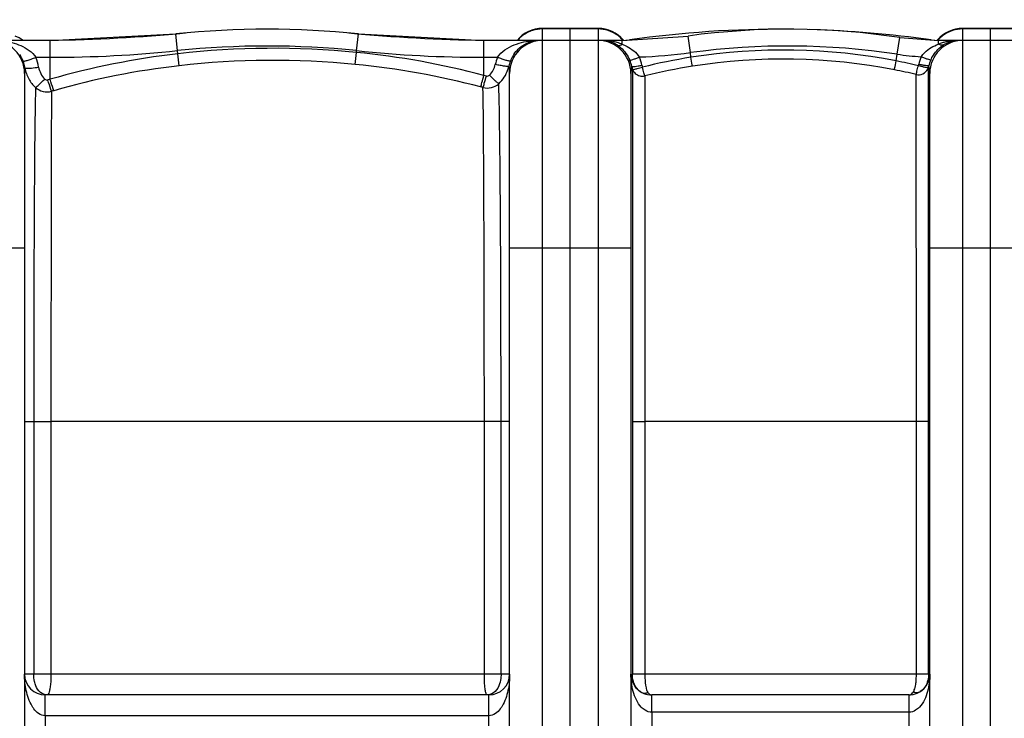
# Model space of a CAD drawing. Units: millimetres. Extents: x -2166 to 3725, y -95 to 3713.
# Drawn here: x -784 to -215, y 941 to 1345 of the extents above; entities that cross this region are included whole.
import ezdxf

# ---------------------------------------------------------------- set-up
doc = ezdxf.new("R2010")
doc.units = ezdxf.units.MM
doc.header["$LTSCALE"] = 46.255
doc.header["$PDMODE"] = 3
doc.header["$PDSIZE"] = 0.3125
doc.layers.get('0').update_dxf_attribs({"linetype": 'CONTINUOUS'})
doc.layers.get('Defpoints').update_dxf_attribs({"linetype": 'CONTINUOUS'})
doc.layers.add('03___PRT_ALL_CURVES', color=7, linetype='CONTINUOUS')
doc.layers.add('AM_5', color=3, linetype='CONTINUOUS', lineweight=25)
doc.styles.get("Standard").update_dxf_attribs({"font": 'txt', "width": 0.7})
doc.dimstyles.new('AM_DIN$0', dxfattribs={"dimtxt": 3.5, "dimasz": 2.5, "dimexe": 1, "dimexo": 1, "dimgap": 1.5, "dimtad": 1, "dimdsep": 46, "dimtxsty": 'STANDARD', "dimcen": 0, "dimclrd": 256, "dimclre": 256, "dimclrt": 2, "dimadec": 0, "dimazin": 2, "dimtp": 0.1, "dimtm": 0.1, "dimtfac": 0.71, "dimtdec": 3, "dimtmove": 0, "dimatfit": 3, "dimfxl": 1, "dimlwd": -1, "dimlwe": -1, "dimarcsym": 0})

# ---------------------------------------------------------------- blocks, each defined once
blk = doc.blocks.new('*D15')
at = {"layer": 'AM_5', "ltscale": 10, "transparency": 16777216}
for p, q in [((1204.51, 1344.79), (2475.08, 1344.79)), ((2474.08, 1314.79), (2474.08, 263.81)), ((-832.24, 233.81), (2475.08, 233.81))]:
    blk.add_line(p, q, dxfattribs=at)
for points in [[(2469.08, 1314.79), (2479.08, 1314.79), (2474.08, 1344.79)], [(2469.08, 263.81), (2479.08, 263.81), (2474.08, 233.81)]]:
    blk.add_solid(points, dxfattribs=at)
at = {"layer": 'Defpoints', "color": 0, "ltscale": 10, "transparency": 16777216}
for p in [(1203.51, 1344.79), (-833.24, 233.81), (2474.08, 233.81)]:
    blk.add_point(p, dxfattribs=at)
at = {"layer": 'AM_5', "color": 2, "ltscale": 10, "transparency": 16777216, "insert": (2441.58, 789.3), "char_height": 35, "attachment_point": 5, "rotation": 90}
blk.add_mtext('1130', dxfattribs=at)

msp = doc.modelspace()

# ---------------------------------------------------------------- linework, layer by layer
at = {"color": 7, "linetype": 'Continuous'}
for p, q in [((-766.162, 1332.791), (-693.658, 1336.556)), ((-588.32, 1336.556), (-515.817, 1332.791)), ((-449.989, 1339.791), (-481.989, 1339.791)), ((-465.989, 396.791), (-465.989, 1339.787)), ((-207.489, 1339.791), (-239.489, 1339.791)), ((-766.162, 1332.791), (-836.346, 1332.791)), ((-435.989, 1332.791), (-515.817, 1332.791)), ((-484.274, 1332.791), (-484.277, 1332.791)), ((-484.274, 1332.791), (-484.274, 1332.791)), ((-435.989, 1332.791), (-398.002, 1335.364)), ((-435.989, 1332.791), (-431.737, 1333.094)), ((-275.875, 1334.472), (-253.489, 1332.791)), ((-257.742, 1333.094), (-253.489, 1332.791)), ((-193.489, 1332.791), (-253.489, 1332.791)), ((-241.774, 1332.791), (-241.774, 1332.791)), ((-780.989, 1313.791), (-780.989, 415.791)), ((-500.989, 415.791), (-500.989, 1313.791)), ((-430.989, 1313.791), (-430.989, 415.791)), ((-258.489, 415.791), (-258.489, 1313.791)), ((-512.989, 954.791), (-768.989, 954.791)), ((-270.489, 954.791), (-418.989, 954.791))]:
    msp.add_line(p, q, dxfattribs=at)
at = {"color": 9, "linetype": 'Continuous'}
for p, q in [((-692.652, 1326.894), (-693.658, 1336.556)), ((-589.327, 1326.894), (-588.32, 1336.556)), ((-481.989, 1332.975), (-481.989, 1339.791)), ((-449.989, 1339.429), (-481.989, 1339.429)), ((-449.989, 1339.791), (-449.989, 389.791)), ((-239.489, 389.791), (-239.489, 1339.791)), ((-207.489, 1339.429), (-239.489, 1339.429)), ((-766.162, 1323.077), (-766.162, 1332.791)), ((-515.817, 1312.621), (-515.817, 1332.791)), ((-481.989, 396.791), (-481.989, 1332.791)), ((-435.989, 1330.587), (-435.989, 1332.791)), ((-396.692, 1325.74), (-398.002, 1335.364)), ((-277.326, 1324.867), (-275.875, 1334.472)), ((-253.489, 1330.661), (-253.489, 1332.791)), ((-692.465, 1325.088), (-692.652, 1326.894)), ((-691.665, 1318.199), (-692.464, 1325.088)), ((-590.111, 1318.975), (-589.43, 1325.905)), ((-589.431, 1325.905), (-589.327, 1326.894)), ((-396.329, 1323.069), (-396.692, 1325.74)), ((-277.913, 1320.974), (-277.326, 1324.867)), ((-774.371, 1323.076), (-766.162, 1323.077)), ((-766.165, 1310.384), (-766.162, 1323.077)), ((-515.817, 1323.077), (-508.011, 1323.077)), ((-430.096, 1316.13), (-430.1, 1312.071)), ((-266.218, 1112.784), (-266.382, 1313.124)), ((-259.334, 1313.808), (-259.343, 1317.03)), ((-259.323, 1309.654), (-259.334, 1313.808)), ((-430.102, 1309.66), (-430.136, 1214.484)), ((-430.1, 1312.071), (-430.102, 1309.66)), ((-423.01, 1312.292), (-422.971, 1112.786)), ((-259.224, 1214.06), (-259.323, 1309.654)), ((-780.989, 1212.791), (-850.989, 1212.791)), ((-430.989, 1212.791), (-500.989, 1212.791)), ((-430.136, 1212.816), (-430.143, 1112.791)), ((-430.136, 1214.484), (-430.136, 1212.816)), ((-259.224, 1212.801), (-259.224, 1214.06)), ((-259.203, 1112.791), (-259.224, 1212.801)), ((-188.489, 1212.791), (-258.489, 1212.791)), ((-780.989, 1112.791), (-775.711, 1112.791)), ((-775.711, 1112.791), (-775.711, 966.791)), ((-775.711, 1112.791), (-765.745, 1112.791)), ((-765.745, 1112.79), (-765.745, 966.791)), ((-515.598, 1112.787), (-765.745, 1112.79)), ((-505.951, 1112.791), (-515.598, 1112.791)), ((-515.598, 966.791), (-515.598, 1112.787)), ((-505.951, 966.791), (-505.951, 1112.791)), ((-500.989, 1112.791), (-505.951, 1112.791)), ((-430.143, 1112.791), (-430.143, 966.791)), ((-430.143, 1112.791), (-422.971, 1112.791)), ((-422.971, 1112.786), (-422.971, 966.791)), ((-266.218, 1112.784), (-422.971, 1112.786)), ((-260.696, 1112.791), (-266.218, 1112.791)), ((-266.218, 966.791), (-266.218, 1112.784)), ((-259.203, 1112.791), (-260.696, 1112.791)), ((-259.203, 966.791), (-259.203, 1112.791)), ((-500.989, 966.791), (-780.989, 966.791)), ((-259.203, 966.791), (-430.143, 966.791)), ((-768.989, 952.768), (-768.989, 954.791)), ((-512.989, 942.791), (-512.989, 954.791)), ((-418.989, 944.791), (-418.989, 954.791)), ((-270.489, 944.791), (-270.489, 954.791)), ((-768.989, 942.791), (-768.989, 952.768)), ((-418.993, 944.791), (-418.992, 784.791)), ((-270.486, 944.791), (-418.993, 944.791)), ((-270.486, 784.791), (-270.486, 944.791)), ((-768.995, 942.791), (-768.994, 786.791)), ((-512.985, 942.791), (-768.995, 942.791)), ((-512.984, 786.791), (-512.985, 942.791))]:
    msp.add_line(p, q, dxfattribs=at)
at = {"color": 7, "linetype": 'Continuous'}
msp.add_lwpolyline([(-781.745, 1332.791), (-784.091, 1334.264), (-786.474, 1335.361)], dxfattribs=at)
for centre, radius, start, end in [((-780.876, 2332.791), 1000, 270.842426, 275.32081), ((-640.989, 830.791), 508.5, 84.05481, 95.94519), ((-501.103, 2332.791), 1000, 264.67919, 269.157574), ((-481.989, 1320.791), 19, 90, 140.69678), ((-449.989, 1320.791), 19, 39.47118, 90), ((-344.739, 725.536), 613.755, 89.581073, 98.148922), ((-340.047, 909.607), 429.684, 81.41092, 97.75161), ((-344.739, 725.536), 613.755, 81.851078, 88.424422), ((-239.489, 1320.791), 19, 90, 140.51171), ((-799.989, 1313.791), 19, 0, 90), ((-481.989, 1313.791), 19, 90, 180), ((-449.989, 1313.791), 19, 0, 90), ((-447.904, 1316.689), 16.102, 87.08866, 89.99497), ((-447.903, 1316.71), 16.081, 86.26961, 87.08748), ((-447.909, 1316.64), 16.151, 80.93517, 86.26538), ((-447.965, 1316.346), 16.45, 71.07666, 80.9038), ((-448.167, 1315.784), 17.048, 60.98484, 71.04483), ((-448.409, 1315.336), 17.556, 57.67501, 61.00605), ((-239.489, 1313.791), 19, 90, 180), ((-241.351, 1315.52), 17.352, 115.90501, 121.84635), ((-241.547, 1315.913), 16.912, 110.22269, 115.89001), ((-241.726, 1316.402), 16.391, 95.59397, 110.22569), ((-241.766, 1316.605), 16.185, 94.65184, 95.52205), ((-241.761, 1316.53), 16.261, 90.04328, 94.6474), ((-768.989, 966.791), 12, 180, 270), ((-512.989, 966.791), 12, 270, 360), ((-418.989, 966.791), 12, 180, 270.03616), ((-270.489, 966.791), 12, 270, 360)]:
    msp.add_arc(centre, radius, start, end, dxfattribs=at)
at = {"color": 9, "linetype": 'Continuous'}
for centre, radius, start, end in [((-482.073, 1320.416), 18.997, 125.69594, 134.65127), ((-482.052, 1320.369), 19.047, 116.7175, 125.66563), ((-482.022, 1320.311), 19.112, 107.78869, 116.71995), ((-481.97, 1320.083), 19.346, 90.05804, 107.72814), ((-449.998, 1320.184), 19.244, 81.09081, 89.97543), ((-450.009, 1320.151), 19.279, 63.35616, 81.07234), ((-449.927, 1320.369), 19.047, 54.33432, 63.28244), ((-449.906, 1320.416), 18.997, 45.34871, 54.30401), ((-239.573, 1320.416), 18.997, 125.69594, 134.65127), ((-239.552, 1320.369), 19.047, 116.7175, 125.66563), ((-239.47, 1320.151), 19.279, 98.92761, 116.64377), ((-239.481, 1320.184), 19.244, 90.02457, 98.90915), ((-482.1, 1320.443), 18.959, 134.65058, 139.21203), ((-484.247, 1316.791), 16.001, 97.02263, 103.72156), ((-484.294, 1291.704), 41.086, 93.10485, 93.90883), ((-484.268, 1291.162), 41.629, 90.00731, 93.09949), ((-484.268, 1316.915), 15.876, 90.01924, 97.0026), ((-447.902, 1298.391), 34.4, 86.2832, 90.00017), ((-447.867, 1298.922), 33.868, 82.23101, 86.28351), ((-447.677, 1300.202), 32.574, 75.62504, 82.25806), ((-447.099, 1302.463), 30.24, 69.90067, 75.62286), ((-446.571, 1303.961), 28.651, 68.32632, 69.86283), ((-449.88, 1320.442), 18.96, 40.89609, 45.34932), ((-239.599, 1320.442), 18.96, 134.65067, 139.0929), ((-242.862, 1303.38), 29.278, 106.91307, 111.28413), ((-242.322, 1301.604), 31.134, 102.98237, 106.91213), ((-242.008, 1300.276), 32.498, 99.38318, 102.99568), ((-241.824, 1299.08), 33.708, 92.89539, 99.36112), ((-241.756, 1297.95), 34.841, 90.02871, 92.91283), ((-800.705, 1313.429), 20.304, 21.33631, 33.5415), ((-640.493, 872.533), 455.53, 96.55125, 106.01457), ((-766.162, 2032.791), 709.714, 270, 275.945191), ((-640.989, 830.791), 498.786, 84.05481, 95.94519), ((-637.117, 842.475), 485.776, 84.36652, 96.54237), ((-635.451, 860.292), 467.882, 75.18534, 84.35536), ((-515.817, 2032.791), 709.714, 264.054809, 270), ((-435.989, 1614.431), 291.354, 271.93528, 277.75161), ((-340.047, 909.607), 419.97, 81.41092, 97.75161), ((-343.054, 986.72), 340.543, 78.97219, 99.00043), ((-253.489, 1482.681), 159.604, 261.41092, 266.42135), ((-799.23, 1313.976), 18.731, 18.26009, 21.41852), ((-799.398, 1313.924), 18.907, 8.83895, 18.25122), ((-799.392, 1313.23), 26.888, 8.94604, 21.48001), ((-637.242, 841.624), 479.672, 84.36128, 96.5148), ((-635.461, 860.579), 460.634, 75.19101, 84.35004), ((-483.015, 1313.26), 26.854, 158.55808, 167.88631), ((-483.054, 1313.959), 18.834, 158.64932, 168.00473), ((-481.158, 1313.219), 20.869, 149.03802, 158.65151), ((-448.999, 1313.941), 18.867, 11.72121, 23.19552), ((-448.969, 1313.417), 24.845, 11.82631, 23.29766), ((-410.047, 1321.565), 14.921, 191.81779, 196.44369), ((-345.773, 1004.264), 322.789, 99.01097, 104.09063), ((-343.096, 986.416), 335.61, 78.97777, 98.98355), ((-339.308, 1005.451), 321.441, 76.65414, 78.98888), ((-279.285, 1322.319), 14.758, 343.83691, 347.01726), ((-240.746, 1313.433), 24.792, 156.32454, 167.01486), ((-240.668, 1313.952), 18.848, 156.45311, 167.133), ((-760.957, 1320.13), 20.032, 189.48447, 198.92515), ((-761.122, 1320.068), 19.856, 198.9096, 208.33954), ((-640.657, 872.303), 448.804, 96.52593, 105.96849), ((-520.822, 1322.232), 19.83, 341.74727, 344.53473), ((-520.853, 1322.24), 19.862, 344.53421, 347.2998), ((-410.629, 1322.089), 20.359, 192.23691, 197.01958), ((-346.051, 1005.618), 316.182, 98.99798, 104.08732), ((-338.68, 1008.875), 312.721, 76.633, 78.98522), ((-264.687, 1318.766), 5.619, 332.38172, 342.00498), ((-278.761, 1322.845), 20.27, 343.32793, 346.60438), ((-641.217, 876.332), 451.678, 106.05923, 106.23322), ((-636.731, 856.226), 472.14, 74.98958, 75.1613), ((-640.778, 873.73), 447.399, 106.00389, 106.17714), ((-636.963, 855.225), 466.194, 75.00951, 75.18077), ((-420.171, 964.625), 9.533, 236.37565, 241.43555), ((-269.338, 964.837), 9.733, 300.48434, 303.27686)]:
    msp.add_arc(centre, radius, start, end, dxfattribs=at)
for points, knots in [([(-793.453, 1332.516), (-789.943, 1332.109), (-782.873, 1330.392), (-776.474, 1326.125), (-774.371, 1323.076)], [0, 0, 0, 0, 0.4882329, 1, 1, 1, 1]), ([(-508.011, 1323.077), (-505.732, 1326.381), (-498.648, 1330.877), (-490.915, 1332.434), (-487.094, 1332.695)], [0, 0, 0, 0, 0.5117565, 1, 1, 1, 1]), ([(-499.054, 1323.956), (-497.726, 1326.166), (-494.481, 1329.782), (-490.107, 1331.832), (-488.043, 1332.336)], [0, 0, 0, 0, 0.5482356, 1, 1, 1, 1]), ([(-439.021, 1330.172), (-438.819, 1330.068), (-437.794, 1329.758), (-436.694, 1330.166), (-435.989, 1330.587)], [0, 0, 0, 0, 0.2166505, 1, 1, 1, 1]), ([(-439.021, 1330.172), (-438.294, 1329.712), (-435.187, 1327.417), (-432.838, 1324.126), (-431.657, 1321.372)], [0, 0, 0, 0, 0.2229509, 1, 1, 1, 1]), ([(-435.989, 1330.587), (-435.058, 1330.223), (-431.308, 1328.54), (-427.87, 1325.85), (-426.15, 1323.243)], [0, 0, 0, 0, 0.2426758, 1, 1, 1, 1]), ([(-263.452, 1323.388), (-262.853, 1324.297), (-260.143, 1327.493), (-256.359, 1329.578), (-253.489, 1330.661)], [0, 0, 0, 0, 0.2619193, 1, 1, 1, 1]), ([(-257.946, 1321.482), (-257.509, 1322.485), (-255.695, 1325.91), (-252.864, 1328.795), (-250.506, 1330.259)], [0, 0, 0, 0, 0.2827956, 1, 1, 1, 1]), ([(-250.507, 1330.26), (-250.707, 1330.16), (-251.714, 1329.86), (-252.796, 1330.252), (-253.489, 1330.662)], [0, 0, 0, 0, 0.2178497, 1, 1, 1, 1]), ([(-781.793, 1320.816), (-781.726, 1320.769), (-781.452, 1320.792), (-780.982, 1320.86), (-780.261, 1321.042), (-778.931, 1321.427), (-776.935, 1322.104), (-775.267, 1322.728), (-774.372, 1323.077)], [0, 0, 0, 0, 0.0316736, 0.0953493, 0.1903164, 0.313931, 0.6301508, 1, 1, 1, 1]), ([(-501.477, 1317.874), (-501.545, 1317.817), (-501.827, 1317.791), (-502.326, 1317.782), (-503.083, 1317.843), (-504.478, 1318.006), (-506.572, 1318.349), (-508.329, 1318.695), (-509.271, 1318.895)], [0, 0, 0, 0, 0.0338761, 0.0992631, 0.1952804, 0.3192394, 0.6340568, 1, 1, 1, 1]), ([(-500.596, 1320.817), (-500.67, 1320.773), (-500.945, 1320.798), (-501.427, 1320.871), (-502.149, 1321.054), (-503.477, 1321.439), (-505.463, 1322.112), (-507.122, 1322.731), (-508.011, 1323.077)], [0, 0, 0, 0, 0.0331529, 0.0979727, 0.1935635, 0.3172716, 0.6323509, 1, 1, 1, 1]), ([(-431.657, 1321.372), (-431.601, 1321.341), (-431.396, 1321.365), (-430.806, 1321.475), (-429.682, 1321.85), (-428.042, 1322.454), (-426.809, 1322.962), (-426.15, 1323.243)], [0, 0, 0, 0, 0.0329541, 0.0976218, 0.3167866, 0.6320426, 1, 1, 1, 1]), ([(-430.525, 1317.774), (-430.474, 1317.73), (-430.262, 1317.709), (-429.646, 1317.696), (-428.446, 1317.837), (-426.69, 1318.105), (-425.362, 1318.361), (-424.652, 1318.509)], [0, 0, 0, 0, 0.0338037, 0.0991543, 0.3191542, 0.6341229, 1, 1, 1, 1]), ([(-395.502, 1317.909), (-395.543, 1318.159), (-395.821, 1319.879), (-396.095, 1321.599), (-396.328, 1323.069)], [0, 0, 0, 0, 0.1452063, 1, 1, 1, 1]), ([(-278.93, 1315.835), (-278.879, 1316.081), (-278.535, 1317.793), (-278.2, 1319.507), (-277.914, 1320.974)], [0, 0, 0, 0, 0.1437772, 1, 1, 1, 1]), ([(-259.043, 1318.149), (-259.096, 1318.107), (-259.309, 1318.091), (-259.929, 1318.091), (-261.126, 1318.256), (-262.877, 1318.559), (-264.198, 1318.842), (-264.904, 1319.004)], [0, 0, 0, 0, 0.0342527, 0.0999538, 0.3201985, 0.6348387, 1, 1, 1, 1]), ([(-257.946, 1321.482), (-258.004, 1321.451), (-258.211, 1321.477), (-258.803, 1321.592), (-259.927, 1321.973), (-261.565, 1322.588), (-262.795, 1323.103), (-263.452, 1323.388)], [0, 0, 0, 0, 0.0334224, 0.0984461, 0.3178733, 0.6328116, 1, 1, 1, 1]), ([(-780.716, 1316.829), (-780.757, 1316.593), (-780.915, 1315.588), (-780.989, 1314.569), (-780.989, 1313.791)], [0, 0, 0, 0, 0.2350784, 1, 1, 1, 1]), ([(-780.716, 1316.829), (-780.659, 1316.765), (-780.379, 1316.721), (-779.573, 1316.658), (-778.804, 1316.714), (-778.225, 1316.757)], [0, 0, 0, 0, 0.1025283, 0.3058932, 1, 1, 1, 1]), ([(-778.225, 1316.757), (-777.833, 1316.786), (-776.029, 1316.949), (-774.233, 1317.193), (-772.831, 1317.412)], [0, 0, 0, 0, 0.2166951, 1, 1, 1, 1]), ([(-500.989, 1313.791), (-500.989, 1314.164), (-501.037, 1315.536), (-501.25, 1316.9), (-501.477, 1317.874)], [0, 0, 0, 0, 0.2718627, 1, 1, 1, 1]), ([(-430.525, 1317.774), (-430.593, 1317.475), (-430.86, 1316.164), (-430.989, 1314.822), (-430.989, 1313.791)], [0, 0, 0, 0, 0.2289509, 1, 1, 1, 1]), ([(-430.096, 1316.13), (-429.949, 1315.985), (-429.185, 1316.203), (-428.625, 1316.267), (-428.2, 1316.352)], [0, 0, 0, 0, 0.3228005, 1, 1, 1, 1]), ([(-428.468, 1313.677), (-427.751, 1313.039), (-425.968, 1312.102), (-423.957, 1312.08), (-423.01, 1312.291)], [0, 0, 0, 0, 0.497004, 1, 1, 1, 1]), ([(-428.2, 1316.352), (-427.917, 1316.409), (-426.624, 1316.688), (-425.367, 1317.114), (-424.358, 1317.341)], [0, 0, 0, 0, 0.2180987, 1, 1, 1, 1]), ([(-423.01, 1312.291), (-423.117, 1312.523), (-423.254, 1313.171), (-423.577, 1314.289), (-423.94, 1315.732), (-424.189, 1316.791), (-424.358, 1317.341)], [0, 0, 0, 0, 0.14657, 0.3763369, 0.6697021, 1, 1, 1, 1]), ([(-266.382, 1313.124), (-266.28, 1313.354), (-266.159, 1314.002), (-265.852, 1315.125), (-265.51, 1316.583), (-265.273, 1317.653), (-265.11, 1318.21)], [0, 0, 0, 0, 0.1440517, 0.373264, 0.6676868, 1, 1, 1, 1]), ([(-266.382, 1313.124), (-265.111, 1312.851), (-262.344, 1313.12), (-260.3, 1315.029), (-259.708, 1316.161)], [0, 0, 0, 0, 0.504595, 1, 1, 1, 1]), ([(-259.343, 1317.03), (-259.485, 1316.881), (-260.253, 1317.092), (-261.388, 1317.231), (-263.152, 1317.682), (-264.413, 1318.058), (-265.11, 1318.21)], [0, 0, 0, 0, 0.1041219, 0.3248755, 0.6377913, 1, 1, 1, 1]), ([(-258.489, 1313.791), (-258.489, 1314.193), (-258.545, 1315.659), (-258.787, 1317.115), (-259.043, 1318.149)], [0, 0, 0, 0, 0.2738984, 1, 1, 1, 1]), ([(-774.67, 1305.578), (-773.918, 1306.053), (-772.161, 1307.748), (-770.408, 1309.401), (-769.331, 1310.488)], [0, 0, 0, 0, 0.3674334, 1, 1, 1, 1]), ([(-765.427, 1303.414), (-765.549, 1303.744), (-766.276, 1305.927), (-766.934, 1308.132), (-767.483, 1310.002)], [0, 0, 0, 0, 0.1527752, 1, 1, 1, 1]), ([(-764.127, 1303.789), (-764.248, 1304.119), (-764.968, 1306.305), (-765.619, 1308.512), (-766.162, 1310.385)], [0, 0, 0, 0, 0.1526564, 1, 1, 1, 1]), ([(-517.724, 1305.912), (-517.439, 1306.74), (-516.813, 1308.981), (-516.19, 1311.22), (-515.817, 1312.621)], [0, 0, 0, 0, 0.3766722, 1, 1, 1, 1]), ([(-516.378, 1305.554), (-516.09, 1306.381), (-515.456, 1308.62), (-514.827, 1310.857), (-514.449, 1312.256)], [0, 0, 0, 0, 0.37674, 1, 1, 1, 1]), ([(-516.377, 1305.554), (-514.811, 1305.175), (-511.456, 1305.171), (-508.48, 1306.725), (-507.277, 1307.785)], [0, 0, 0, 0, 0.5012384, 1, 1, 1, 1]), ([(-507.277, 1307.785), (-507.556, 1307.955), (-508.233, 1308.525), (-510.046, 1310.145), (-511.541, 1311.637), (-512.63, 1312.747)], [0, 0, 0, 0, 0.1339772, 0.3614712, 1, 1, 1, 1]), ([(-505.951, 1112.791), (-505.952, 1134.017), (-506.008, 1174.357), (-506.224, 1229.788), (-506.61, 1273.559), (-506.967, 1298.22), (-507.277, 1307.785)], [0, 0, 0, 0, 0.3265594, 0.620604, 0.8527634, 1, 1, 1, 1]), ([(-774.663, 1305.572), (-774.906, 1295.704), (-775.203, 1270.83), (-775.635, 1206.57), (-775.712, 1152.178), (-775.711, 1112.791)], [0, 0, 0, 0, 0.1536, 0.3870891, 1, 1, 1, 1]), ([(-774.663, 1305.572), (-773.44, 1304.506), (-770.409, 1302.959), (-767.009, 1303.007), (-765.427, 1303.414)], [0, 0, 0, 0, 0.4982501, 1, 1, 1, 1]), ([(-765.427, 1303.414), (-765.621, 1278.756), (-765.679, 1215.214), (-765.745, 1151.673), (-765.745, 1112.79)], [0, 0, 0, 0, 0.3880761, 1, 1, 1, 1]), ([(-515.598, 1112.787), (-515.598, 1152.579), (-515.654, 1207.303), (-515.99, 1271.558), (-516.199, 1296.023), (-516.377, 1305.554)], [0, 0, 0, 0, 0.6192621, 0.851651, 1, 1, 1, 1]), ([(-776.654, 948.324), (-778.306, 951.067), (-780.372, 957.245), (-780.989, 963.618), (-780.989, 966.791)], [0, 0, 0, 0, 0.5022955, 1, 1, 1, 1]), ([(-774.919, 961.25), (-775.053, 961.682), (-775.525, 963.493), (-775.711, 965.373), (-775.711, 966.791)], [0, 0, 0, 0, 0.2417426, 1, 1, 1, 1]), ([(-765.745, 966.791), (-765.745, 966.312), (-765.765, 964.463), (-765.861, 962.615), (-765.987, 961.25)], [0, 0, 0, 0, 0.2590444, 1, 1, 1, 1]), ([(-515.416, 961.192), (-515.446, 961.633), (-515.556, 963.498), (-515.598, 965.366), (-515.598, 966.79)], [0, 0, 0, 0, 0.2369941, 1, 1, 1, 1]), ([(-505.951, 966.791), (-505.951, 966.306), (-506.02, 964.415), (-506.359, 962.529), (-506.795, 961.192)], [0, 0, 0, 0, 0.2565294, 1, 1, 1, 1]), ([(-500.989, 966.791), (-500.99, 963.619), (-501.606, 957.247), (-503.672, 951.071), (-505.322, 948.328)], [0, 0, 0, 0, 0.4977064, 1, 1, 1, 1]), ([(-424.993, 947.741), (-427.332, 950.22), (-430.183, 956.706), (-430.989, 963.441), (-430.989, 966.791)], [0, 0, 0, 0, 0.5043404, 1, 1, 1, 1]), ([(-422.971, 966.791), (-422.971, 966.07), (-422.916, 963.445), (-422.707, 960.802), (-422.271, 958.945)], [0, 0, 0, 0, 0.2743968, 1, 1, 1, 1]), ([(-266.619, 960.88), (-266.548, 961.336), (-266.3, 963.297), (-266.218, 965.276), (-266.218, 966.791)], [0, 0, 0, 0, 0.2334436, 1, 1, 1, 1]), ([(-258.489, 966.791), (-258.49, 963.44), (-259.296, 956.705), (-262.148, 950.219), (-264.488, 947.739)], [0, 0, 0, 0, 0.4956624, 1, 1, 1, 1]), ([(-259.203, 966.791), (-259.203, 965.604), (-259.382, 964.024), (-259.818, 962.515), (-259.94, 962.153)], [0, 0, 0, 0, 0.7563847, 1, 1, 1, 1]), ([(-771.693, 956.132), (-772.063, 956.419), (-773.543, 957.834), (-774.457, 959.752), (-774.919, 961.25)], [0, 0, 0, 0, 0.2299622, 1, 1, 1, 1]), ([(-765.987, 961.25), (-766.069, 960.358), (-766.248, 958.782), (-766.683, 956.723), (-767.054, 955.471), (-767.547, 954.792), (-767.773, 954.791)], [0, 0, 0, 0, 0.3920025, 0.6984405, 0.900794, 1, 1, 1, 1]), ([(-515.074, 957.807), (-515.11, 958.058), (-515.256, 959.182), (-515.355, 960.313), (-515.416, 961.192)], [0, 0, 0, 0, 0.2229513, 1, 1, 1, 1]), ([(-506.795, 961.192), (-507.329, 959.55), (-508.843, 956.516), (-512.01, 954.952), (-513.508, 954.818)], [0, 0, 0, 0, 0.534387, 1, 1, 1, 1]), ([(-425.45, 956.687), (-426.425, 957.336), (-428.211, 959.113), (-429.223, 961.402), (-429.575, 962.634)], [0, 0, 0, 0, 0.4776239, 1, 1, 1, 1]), ([(-259.94, 962.153), (-260.136, 961.573), (-261.012, 959.457), (-262.596, 957.621), (-263.998, 956.7)], [0, 0, 0, 0, 0.2673097, 1, 1, 1, 1]), ([(-514.13, 954.791), (-514.234, 954.791), (-514.468, 955.089), (-514.788, 956.061), (-514.967, 957.053), (-515.074, 957.807)], [0, 0, 0, 0, 0.096833, 0.2924334, 1, 1, 1, 1]), ([(-423.642, 955.884), (-423.447, 955.852), (-422.616, 955.788), (-421.776, 955.996), (-421.197, 956.253)], [0, 0, 0, 0, 0.2382161, 1, 1, 1, 1]), ([(-422.271, 958.945), (-422.233, 958.786), (-422.085, 958.199), (-421.896, 957.621), (-421.721, 957.215)], [0, 0, 0, 0, 0.2698975, 1, 1, 1, 1]), ([(-421.197, 956.253), (-421.04, 956.027), (-420.492, 955.325), (-419.614, 954.792), (-418.99, 954.791)], [0, 0, 0, 0, 0.306144, 1, 1, 1, 1]), ([(-270.489, 954.791), (-270.274, 954.791), (-269.258, 954.964), (-268.491, 955.791), (-268.048, 956.45)], [0, 0, 0, 0, 0.2131658, 1, 1, 1, 1]), ([(-267.612, 957.23), (-267.546, 957.371), (-267.279, 957.994), (-267.085, 958.645), (-266.959, 959.151)], [0, 0, 0, 0, 0.2298862, 1, 1, 1, 1]), ([(-768.995, 942.792), (-770.347, 942.789), (-773.012, 943.795), (-774.85, 945.763), (-775.633, 946.805)], [0, 0, 0, 0, 0.5091614, 1, 1, 1, 1]), ([(-506.415, 946.713), (-507.194, 945.691), (-509.022, 943.764), (-511.652, 942.789), (-512.985, 942.792)], [0, 0, 0, 0, 0.4908843, 1, 1, 1, 1])]:
    msp.add_open_spline(points, degree=3, knots=knots, dxfattribs=at)
for points in [[(-512.63, 1312.747), (-510.956, 1314.376), (-509.761, 1316.612), (-509.271, 1318.895)], [(-772.831, 1317.412), (-772.429, 1314.857), (-771.177, 1312.299), (-769.331, 1310.488)], [(-507.277, 1307.785), (-504.879, 1309.997), (-503.011, 1312.923), (-501.99, 1316.021)], [(-430.096, 1316.13), (-429.786, 1315.199), (-429.202, 1314.329), (-428.468, 1313.677)], [(-778.598, 1310.642), (-777.582, 1308.76), (-776.237, 1307.021), (-774.663, 1305.572)], [(-769.331, 1310.488), (-768.877, 1310.042), (-768.094, 1309.824), (-767.483, 1310.002)], [(-514.449, 1312.256), (-513.842, 1312.093), (-513.08, 1312.309), (-512.63, 1312.747)], [(-429.575, 962.634), (-429.96, 963.978), (-430.143, 965.392), (-430.143, 966.791)], [(-266.959, 959.151), (-266.818, 959.721), (-266.709, 960.3), (-266.619, 960.88)], [(-767.773, 954.791), (-769.154, 954.791), (-770.602, 955.285), (-771.693, 956.132)], [(-424.729, 956.253), (-424.393, 956.07), (-424.02, 955.945), (-423.642, 955.884)], [(-421.721, 957.215), (-421.647, 957.043), (-421.567, 956.874), (-421.478, 956.71)], [(-421.478, 956.71), (-421.393, 956.553), (-421.299, 956.399), (-421.197, 956.253)], [(-268.048, 956.45), (-267.882, 956.697), (-267.738, 956.961), (-267.612, 957.23)], [(-266.118, 955.998), (-266.779, 955.998), (-267.448, 956.173), (-268.048, 956.45)], [(-264.401, 956.45), (-264.911, 956.15), (-265.526, 955.998), (-266.118, 955.998)], [(-775.633, 946.805), (-776, 947.293), (-776.339, 947.802), (-776.654, 948.324)], [(-505.322, 948.328), (-505.658, 947.771), (-506.021, 947.23), (-506.415, 946.713)], [(-422.766, 945.907), (-423.588, 946.406), (-424.333, 947.041), (-424.993, 947.741)], [(-418.993, 944.791), (-420.304, 944.79), (-421.645, 945.225), (-422.766, 945.907)], [(-266.713, 945.907), (-267.834, 945.225), (-269.175, 944.79), (-270.486, 944.791)], [(-264.488, 947.739), (-265.147, 947.041), (-265.892, 946.406), (-266.713, 945.907)]]:
    msp.add_open_spline(points, degree=3, dxfattribs=at)
at = {"layer": '03___PRT_ALL_CURVES', "color": 7, "linetype": 'Continuous'}
msp.add_line((-223.489, 389.791), (-223.489, 1339.791), dxfattribs=at)

# ---------------------------------------------------------------- dimensions: what is measured, and where the dimension line sits
at = {"layer": 'AM_5', "ltscale": 10}
dim = msp.add_linear_dim(base=(2474.084, 233.807), p1=(1203.511, 1344.791), p2=(-833.24, 233.807), angle=90, text='1130', dimstyle='AM_DIN$0', override={"dimtxt": 35, "dimasz": 30, "dimgap": 15, "dimsah": 1}, dxfattribs=at)
dim.commit()
dim.dimension.update_dxf_attribs({"geometry": '*D15', "text_midpoint": (2441.584, 789.299)})

doc.saveas('drawing.dxf')
